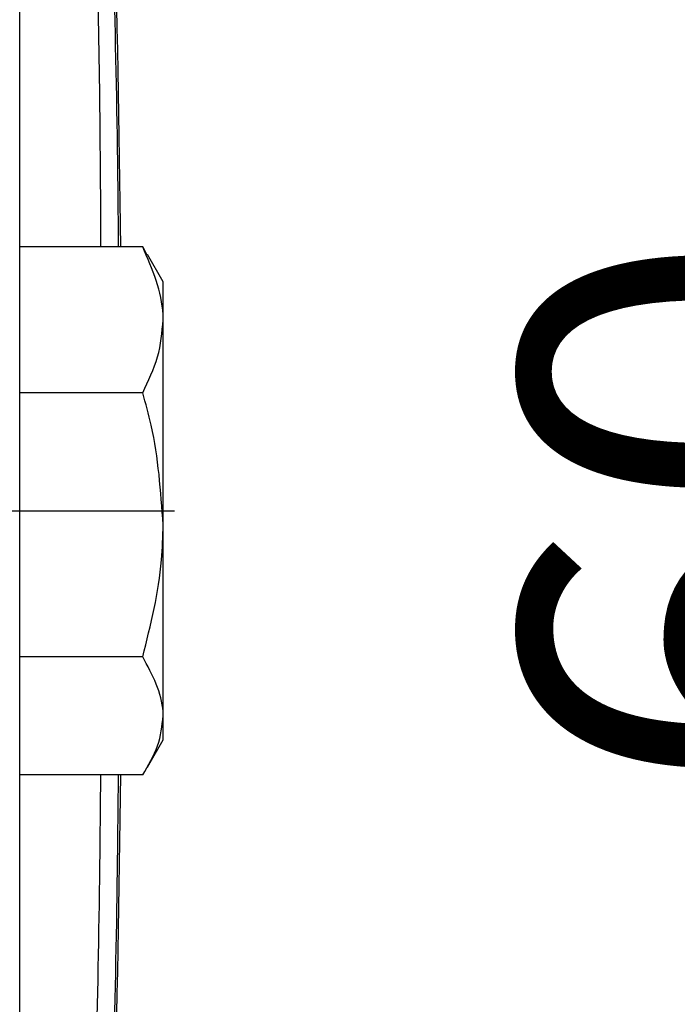
# Model space of a CAD drawing. Extents: x 5 to 415, y 5 to 292.
# Drawn here: x 296 to 302, y 219 to 227 of the extents above; entities that cross this region are included whole.
import ezdxf

# ---------------------------------------------------------------- set-up
doc = ezdxf.new("R2010")
doc.units = 0
doc.header["$PDSIZE"] = -1
doc.linetypes.add('CENTERX2', pattern=[20.32, 12.7, -2.54, 2.54, -2.54])
doc.linetypes.add('PHANTOM', pattern=[12.7, 6.35, -1.27, 1.27, -1.27, 1.27, -1.27])
doc.layers.get('0').update_dxf_attribs({"linetype": 'CONTINUOUS'})
doc.layers.get('DEFPOINTS').update_dxf_attribs({"linetype": 'CONTINUOUS'})
doc.layers.add('TEXT', color=7, linetype='CONTINUOUS')
doc.layers.add('中心線', color=11, linetype='CENTERX2')
doc.styles.add('SLDTEXTSTYLE0', font='TXT', dxfattribs={"width": 0.7, "bigfont": 'bigfont'})
doc.styles.get("Standard").update_dxf_attribs({"font": 'msgothic.ttc'})
doc.dimstyles.new('SLDDIMSTYLE0', dxfattribs={"dimtxt": 3.031684, "dimasz": 2, "dimexe": 0, "dimexo": 0.0625, "dimgap": 0.757921, "dimtad": 1, "dimdec": 1, "dimlfac": 3.5, "dimrnd": 1e-09, "dimzin": 12, "dimtxsty": 'SLDTEXTSTYLE0', "dimblk1": 'OPEN30', "dimblk2": 'OPEN30', "dimsah": 1, "dimcen": 0.09, "dimazin": 3, "dimtfac": 1, "dimtdec": 1, "dimtofl": 0, "dimtmove": 0, "dimatfit": 3, "dimtolj": 1, "dimtzin": 12})

# ---------------------------------------------------------------- blocks, each defined once
blk = doc.blocks.new('_OPEN30')
at = {"color": 0, "linetype": 'BYBLOCK'}
for p, q in [((-1, 0.267949), (0, 0)), ((0, 0), (-1, -0.267949)), ((0, 0), (-1, 0))]:
    blk.add_line(p, q, dxfattribs=at)
blk = doc.blocks.new('_D_9')
at = {"layer": 'DEFPOINTS', "color": 0}
for p in [(296.9203, 231.6281), (296.9203, 214.4852), (304.3333, 214.4852)]:
    blk.add_point(p, dxfattribs=at)
at = {"layer": 'TEXT', "color": 0}
for p, q in [((296.9828, 231.6281), (304.3333, 231.6281)), ((304.3333, 229.6281), (304.3333, 216.4852)), ((296.9828, 214.4852), (304.3333, 214.4852))]:
    blk.add_line(p, q, dxfattribs=at)
at = {"layer": 'TEXT', "color": 0, "xscale": 2, "yscale": 2, "zscale": 2}
for p, rotation in [((304.3333, 231.6281), 90), ((304.3333, 214.4852), 270)]:
    blk.add_blockref('_OPEN30', p, dxfattribs=dict(at, rotation=rotation))
at = {"layer": 'TEXT', "color": 0, "insert": (302.0509, 223.036), "char_height": 3.03168, "attachment_point": 5, "rotation": 90}
blk.add_mtext('\\A1;60', dxfattribs=at)
blk = doc.blocks.new('_D_10')
at = {"layer": 'DEFPOINTS', "color": 0}
for p in [(275.929, 237.3424), (275.929, 208.7709), (309.7044, 208.7709)]:
    blk.add_point(p, dxfattribs=at)
at = {"layer": 'TEXT', "color": 0}
for p, q in [((275.9915, 237.3424), (309.7044, 237.3424)), ((309.7044, 235.3424), (309.7044, 210.7709)), ((275.9915, 208.7709), (309.7044, 208.7709))]:
    blk.add_line(p, q, dxfattribs=at)
at = {"layer": 'TEXT', "color": 0, "xscale": 2, "yscale": 2, "zscale": 2}
for p, rotation in [((309.7044, 237.3424), 90), ((309.7044, 208.7709), 270)]:
    blk.add_blockref('_OPEN30', p, dxfattribs=dict(at, rotation=rotation))
at = {"layer": 'TEXT', "color": 0, "insert": (307.422, 223.036), "char_height": 3.03168, "attachment_point": 5, "rotation": 90}
blk.add_mtext('\\A1;100', dxfattribs=at)

msp = doc.modelspace()

# ---------------------------------------------------------------- linework, layer by layer
at = {"color": 0, "linetype": 'CONTINUOUS'}
for p, q in [((296.466121, 215.202211), (296.466121, 230.911111)), ((297.462977, 225.197202), (296.466121, 225.197202)), ((297.462977, 225.197202), (297.496055, 225.132679)), ((297.62885, 224.913804), (297.500875, 225.135462)), ((297.62885, 224.606066), (297.62885, 224.913804)), ((297.62885, 222.944659), (297.62885, 224.606066)), ((297.462977, 224.01493), (296.466121, 224.01493)), ((297.62885, 221.395255), (297.62885, 222.944659)), ((297.462977, 221.874389), (296.466121, 221.874389)), ((297.62885, 221.199518), (297.62885, 221.395255)), ((297.500875, 220.977861), (297.62885, 221.199518)), ((297.462977, 220.916121), (296.466121, 220.916121))]:
    msp.add_line(p, q, dxfattribs=at)
at = {"color": 0, "linetype": 'PHANTOM'}
msp.add_arc((206.761206, 225.161671), 90.36343, 0.02252884, 3.18095745, dxfattribs=at)
at = {"color": 0, "linetype": 'CONTINUOUS'}
for start_param, end_param in [(4.91244468, 5.46015162), (3.96462635, 4.51233328)]:
    msp.add_ellipse((296.731439, 223.056661), major_axis=(0, 10.771429), ratio=0.05240778, start_param=start_param, end_param=end_param, dxfattribs=at)
at = {"color": 0, "linetype": 'PHANTOM'}
for points, knots in [([(297.125578, 230.274728), (297.137511, 230.02323), (297.161375, 229.520233), (297.199729, 228.486282), (297.235728, 227.142952), (297.259536, 225.952531), (297.26439, 225.28516), (297.26503, 225.197202)], [0, 0, 0, 0, 0.17519098, 0.35038184, 0.65227629, 0.95417069, 1, 1, 1, 1]), ([(296.985409, 215.937415), (296.98541, 215.93742), (297.054395, 216.334079), (297.02057, 217.199289), (297.093854, 218.664387), (297.114117, 219.923034), (297.121634, 220.704536), (297.123669, 220.916121)], [0, 0, 0, 0, 0.000003, 0.29140418, 0.58280515, 0.88704808, 1, 1, 1, 1]), ([(297.264136, 220.916121), (297.262132, 220.691566), (297.254972, 219.888964), (297.227396, 218.606165), (297.183759, 217.108237), (297.144972, 216.261809), (297.125578, 215.838595)], [0, 0, 0, 0, 0.11757489, 0.4202346, 0.71011733, 1, 1, 1, 1])]:
    msp.add_open_spline(points, degree=3, knots=knots, dxfattribs=at)
at = {"color": 0, "linetype": 'CONTINUOUS'}
for points, knots in [([(297.62885, 224.606066), (297.628684, 224.620082), (297.626325, 224.819702), (297.541679, 225.01532), (297.462977, 225.197202)], [0, 0, 0, 0, 0.070214819, 1, 1, 1, 1]), ([(297.462977, 224.01493), (297.509337, 224.110933), (297.602907, 224.304699), (297.62015, 224.505004), (297.62885, 224.606066)], [0, 0, 0, 0, 0.4954576, 1, 1, 1, 1]), ([(297.62885, 222.944659), (297.609966, 223.216), (297.584742, 223.578439), (297.487435, 223.927256), (297.462977, 224.01493)], [0, 0, 0, 0, 0.74865281, 1, 1, 1, 1]), ([(297.462977, 221.874389), (297.528497, 222.134122), (297.617483, 222.486878), (297.626478, 222.849131), (297.62885, 222.944659)], [0, 0, 0, 0, 0.73629431, 1, 1, 1, 1]), ([(297.62885, 221.395255), (297.628684, 221.406616), (297.626325, 221.568413), (297.541679, 221.726968), (297.462977, 221.874389)], [0, 0, 0, 0, 0.07021473, 1, 1, 1, 1]), ([(297.462977, 220.916121), (297.509337, 220.993934), (297.602907, 221.150988), (297.62015, 221.313341), (297.62885, 221.395255)], [0, 0, 0, 0, 0.49545765, 1, 1, 1, 1])]:
    msp.add_open_spline(points, degree=3, knots=knots, dxfattribs=at)
at = {"layer": '中心線', "color": 0}
msp.add_line((224.061735, 223.056661), (299.185089, 223.056661), dxfattribs=at)

# ---------------------------------------------------------------- dimensions: what is measured, and where the dimension line sits
at = {"layer": 'TEXT', "color": 0}
for base, p1, p2, picture, middle in [((309.704428, 208.770947), (275.928994, 237.342376), (275.928994, 208.770947), '_D_10', (309.704428, 223.036046)), ((304.333269, 214.485233), (296.920313, 231.62809), (296.920313, 214.485233), '_D_9', (304.333269, 223.036046))]:
    dim = msp.add_linear_dim(base=base, p1=p1, p2=p2, angle=90, dimstyle='SLDDIMSTYLE0', override={"dimtxsty": 'STANDARD'}, dxfattribs=at)
    dim.commit()
    dim.dimension.update_dxf_attribs({"geometry": picture, "text_midpoint": middle, "dimtype": 160})

doc.saveas('drawing.dxf')
